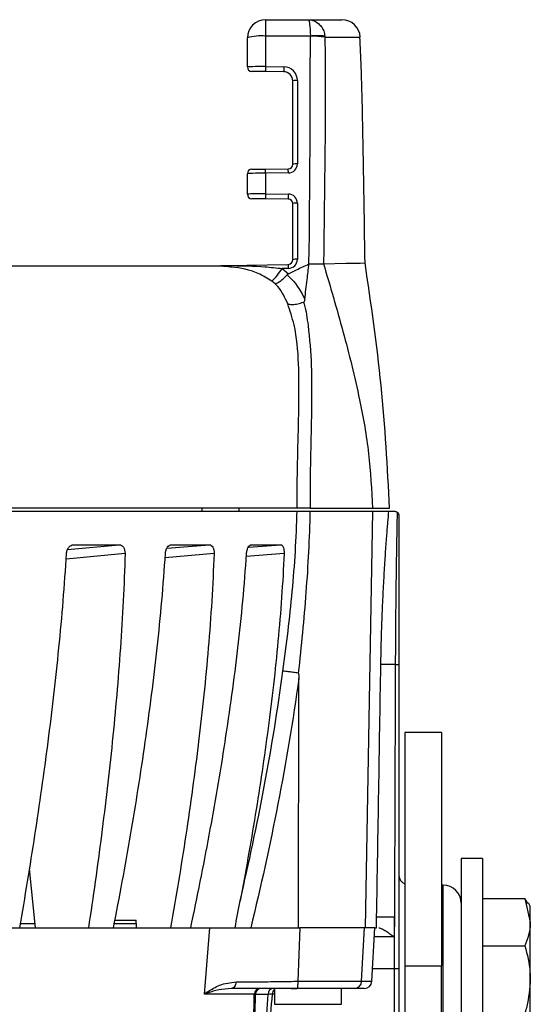
# Model space of a CAD drawing. Extents: x 5.5 to 87.9, y 0.9 to 64.9.
# Drawn here: x 36.8 to 38.5, y 10 to 13.3 of the extents above; entities that cross this region are included whole.
import ezdxf

# ---------------------------------------------------------------- set-up
doc = ezdxf.new("R2010")
doc.units = 0
doc.header["$MEASUREMENT"] = 0
doc.layers.add('OBJECT', color=7, linetype='CONTINUOUS')

msp = doc.modelspace()

# ---------------------------------------------------------------- linework, layer by layer
at = {"layer": 'OBJECT'}
for p, q in [((37.6075, 13.255), (37.7479, 13.255)), ((37.6075, 13.255), (37.6075, 13.2008)), ((37.7479, 13.255), (37.8597, 13.255)), ((37.6075, 13.2008), (37.6075, 13.1)), ((37.7554, 13.2008), (37.6075, 13.2008)), ((37.7554, 13.2002), (37.7554, 13.2008)), ((37.8032, 13.2008), (37.8035, 13.1973)), ((37.8035, 13.1973), (37.9196, 13.1973)), ((37.5475, 13.099), (37.5475, 13.195)), ((37.6075, 13.1), (37.6678, 13.0995)), ((37.6677, 13.0831), (37.6073, 13.0836)), ((37.6975, 12.7777), (37.6975, 13.0531)), ((37.7125, 13.0545), (37.7125, 12.7791)), ((37.5475, 12.679), (37.5475, 12.7466)), ((37.6073, 12.762), (37.6826, 12.7627)), ((37.6827, 12.7491), (37.6075, 12.7485)), ((37.6075, 12.7485), (37.6075, 12.68)), ((37.6075, 12.68), (37.6827, 12.6794)), ((37.6826, 12.6629), (37.6073, 12.6636)), ((37.6975, 12.4625), (37.6975, 12.6479)), ((37.7125, 12.6494), (37.7125, 12.464)), ((37.4233, 12.4416), (35.8346, 12.4416)), ((37.4077, 12.4425), (37.4087, 12.4428)), ((37.4087, 12.4428), (37.6827, 12.4475)), ((37.683, 12.434), (37.6627, 12.4336)), ((37.6627, 12.4336), (37.6837, 12.4165)), ((37.6837, 12.4165), (37.679, 12.413)), ((37.6394, 12.3833), (37.6286, 12.3916)), ((37.7124, 11.6424), (35.8792, 11.6424)), ((37.3975, 11.6424), (37.3975, 11.6324)), ((37.5195, 11.6424), (37.5195, 11.6324)), ((37.7548, 11.6424), (37.9604, 11.6424)), ((37.9604, 11.6424), (38.0167, 11.6424)), ((32.0833, 11.6324), (37.7116, 11.6324)), ((37.7539, 11.6324), (37.9612, 11.6324)), ((37.9373, 10.2574), (37.9612, 11.6324)), ((37.9612, 11.6324), (38.0141, 11.6324)), ((38.0475, 11.6174), (38.0475, 11.1263)), ((36.9546, 11.506), (37.125, 11.5221)), ((36.9743, 11.5221), (37.125, 11.5221)), ((37.2822, 11.5104), (37.4225, 11.5221)), ((37.2972, 11.5221), (37.4225, 11.5221)), ((37.5509, 11.5139), (37.6578, 11.5221)), ((37.561, 11.5221), (37.6578, 11.5221)), ((37.1441, 11.4927), (36.9498, 11.4743)), ((37.4377, 11.4927), (37.2762, 11.4792)), ((37.6688, 11.4927), (37.5441, 11.4832)), ((38.0475, 11.1263), (38.0475, 10.123)), ((37.7168, 10.2574), (37.7174, 11.0807)), ((38.1875, 10.9024), (38.0675, 10.9024)), ((38.0675, 10.9024), (38.0675, 10.1324)), ((38.1875, 10.9024), (38.1875, 10.1324)), ((38.3233, 10.4868), (38.2525, 10.4868)), ((38.2525, 10.4868), (38.2525, 9.7781)), ((38.3233, 10.4868), (38.3233, 9.7781)), ((36.8282, 10.4525), (36.8478, 10.2574)), ((38.1935, 10.3986), (38.1875, 10.3987)), ((38.1935, 9.8662), (38.1935, 10.3986)), ((38.3233, 10.3537), (38.4632, 10.3537)), ((38.4632, 10.3537), (38.4808, 10.2757)), ((38.4722, 10.338), (38.4632, 10.3537)), ((38.4808, 10.3293), (38.4749, 10.3395)), ((38.4808, 10.2757), (38.4808, 10.3293)), ((36.7977, 10.2719), (36.846, 10.2719)), ((37.1085, 10.2719), (37.1814, 10.2719)), ((37.1104, 10.2824), (37.181, 10.2824)), ((37.9734, 10.2574), (37.974, 10.2924)), ((38.0327, 10.2921), (38.0317, 10.2278)), ((38.0327, 10.1229), (38.0327, 10.2921)), ((38.4808, 10.0872), (38.4808, 10.2757)), ((37.0234, 10.2574), (37.1059, 10.2574)), ((37.1819, 10.2574), (37.2943, 10.2574)), ((37.2943, 10.2574), (37.3607, 10.2574)), ((37.4057, 10.0389), (37.4236, 10.2574)), ((37.5574, 10.2558), (37.5595, 10.2569)), ((37.5588, 10.2574), (37.7168, 10.2574)), ((37.7207, 10.2574), (37.7141, 10.0811)), ((37.9336, 10.2574), (37.7207, 10.2574)), ((37.9246, 10.0811), (37.9336, 10.2574)), ((37.9675, 10.2574), (37.9336, 10.2574)), ((37.9582, 10.0811), (37.9675, 10.2574)), ((37.9675, 10.2574), (37.9734, 10.2574)), ((38.0317, 10.2278), (37.9659, 10.2278)), ((38.3233, 10.1978), (38.4632, 10.1978)), ((37.9604, 10.1228), (38.0327, 10.1229)), ((38.0327, 9.6413), (38.0327, 10.1229)), ((38.0475, 10.123), (38.0475, 9.6563)), ((38.0675, 10.1324), (38.1875, 10.1324)), ((38.0675, 10.1324), (38.0675, 8.6324)), ((38.1875, 8.6324), (38.1875, 10.1324)), ((37.7141, 10.0811), (37.9246, 10.0811)), ((37.9246, 10.0811), (37.9582, 10.0811)), ((38.4808, 9.9439), (38.4808, 10.0872)), ((37.6366, 10.0574), (37.6366, 10.005)), ((37.6921, 10.0574), (37.7117, 10.0574)), ((37.9003, 10.0574), (37.7117, 10.0574)), ((37.8583, 10.005), (37.8583, 10.0574)), ((37.9332, 10.0574), (37.9003, 10.0574)), ((37.574, 10.0381), (37.5706, 10.0389)), ((37.6161, 10.0378), (37.5721, 10.0378)), ((37.6366, 10.0389), (37.6294, 10.0389)), ((37.6366, 10.005), (37.8571, 10.005)), ((37.8571, 10.005), (37.8583, 10.005))]:
    msp.add_line(p, q, dxfattribs=at)
at = {"layer": 'OBJECT', "flags": 128}
for points in [[(37.6073, 13.0836), (37.5985, 13.0837), (37.5901, 13.0837), (37.5823, 13.0838), (37.5755, 13.0839), (37.5699, 13.0839), (37.5658, 13.084), (37.5632, 13.084), (37.5623, 13.084)], [(37.5623, 12.7616), (37.563, 12.7616), (37.565, 12.7617), (37.5684, 12.7617), (37.5729, 12.7617), (37.5784, 12.7618), (37.5848, 12.7618), (37.5919, 12.7619), (37.5995, 12.762), (37.6073, 12.762)], [(37.6073, 12.6636), (37.5985, 12.6637), (37.5901, 12.6637), (37.5823, 12.6638), (37.5755, 12.6639), (37.5699, 12.6639), (37.5658, 12.664), (37.5632, 12.664), (37.5623, 12.664)], [(37.7986, 12.4496), (37.8719, 12.4509), (37.9193, 12.4517), (37.9358, 12.452)], [(37.5104, 10.0791), (37.5098, 10.0748), (37.5087, 10.0706), (37.5072, 10.0669), (37.5053, 10.0636), (37.503, 10.061), (37.5006, 10.059), (37.4979, 10.0578), (37.4952, 10.0574)]]:
    msp.add_lwpolyline(points, dxfattribs=at)
at = {"layer": 'OBJECT'}
for centre, radius, start, end in [((37.6075, 13.195), 0.06, 90, 180), ((37.8597, 13.195), 0.06, 2.1541, 90), ((37.5926, 13.04), 0.1615, 84.72, 106.2296), ((37.7793, 12.9786), 0.2234, 83.8516, 96.1484), ((37.7659, 12.9759), 0.2245, 80.3761, 92.6847), ((37.5625, 13.099), 0.015, 180, 269.5), ((42.6979, 13.0513), 5.0907, 179.4515, 179.6365), ((42.7012, 13.0511), 5.0335, 179.4494, 179.6365), ((37.6675, 13.0545), 0.045, 0, 89.5), ((37.6675, 13.0531), 0.03, 0, 89.5), ((37.7087, 13.0143), 0.0404, 84.7188, 106.2314), ((37.6825, 12.7777), 0.015, 270.5, 0), ((37.6825, 12.7791), 0.03, 270.5, 0), ((37.7087, 12.7389), 0.0404, 84.7189, 106.2307), ((37.5625, 12.7466), 0.015, 90.5, 180), ((33.7867, 12.7184), 3.8208, 0.451, 0.6544), ((33.9094, 12.7195), 3.7735, 0.4497, 0.6557), ((37.5625, 12.679), 0.015, 180, 269.5), ((42.6983, 12.6313), 5.0911, 179.4515, 179.6365), ((42.8636, 12.6299), 5.1811, 179.4531, 179.6349), ((37.6825, 12.6494), 0.03, 0, 89.5), ((37.6825, 12.6479), 0.015, 0, 89.5), ((37.7087, 12.6092), 0.0404, 84.7189, 106.2307), ((37.6825, 12.4625), 0.015, 271, 0), ((37.6825, 12.464), 0.03, 271, 0), ((37.7087, 12.4238), 0.0404, 84.7189, 106.2307), ((37.3589, 12.6448), 0.37, 316.8078, 325.1994), ((35.7553, 12.4035), 1.928, 0.9051, 1.3082), ((38.0021, 9.6526), 1.474, 88.7007, 90.5521), ((38.0381, 11.3454), 0.2193, 269.321, 272.4448), ((38.0775, 10.4306), 0.03, 180, 250.4781), ((38.1925, 10.3386), 0.06, 0, 89), ((37.9963, 8.882), 1.4106, 88.5186, 90.9064), ((38.0364, 10.4152), 0.2923, 269.2863, 272.1756), ((37.9, 10.082), 0.0246, 270.7795, 357.8693), ((37.9332, 10.0824), 0.025, 270, 357), ((37.59, 10.0381), 0.0194, 91.5251, 177.5805), ((37.594, 10.0374), 0.02, 90, 178.1327), ((37.634, 10.0397), 0.0179, 99.1756, 186.1919), ((37.6495, 10.0376), 0.0202, 129.6641, 176.2708)]:
    msp.add_arc(centre, radius, start, end, dxfattribs=at)
for centre, major_axis, ratio, start_param, end_param in [((37.6075, 13.0986), (0.06, -0.0004), 0.02396, 1.570953, 3.14175), ((37.6075, 12.747), (0.06, 0.0004), 0.02396, 1.570639, 3.141436), ((37.6075, 12.6786), (0.06, -0.0004), 0.02396, 1.570953, 3.14175), ((37.1655, 8.0873), (-0.0446, 3.0821), 0.021832, 5.493229, 5.504717)]:
    msp.add_ellipse(centre, major_axis=major_axis, ratio=ratio, start_param=start_param, end_param=end_param, dxfattribs=at)
for points, knots in [([(37.7479, 13.255), (37.748, 13.255), (37.7533, 13.255), (37.7646, 13.2532), (37.7798, 13.2453), (37.7919, 13.2329), (37.8003, 13.2179), (37.8023, 13.2066), (37.8032, 13.2008)], [0, 0, 0, 0, 0.003573, 0.194496, 0.417225, 0.612512, 0.800999, 1, 1, 1, 1]), ([(37.7479, 13.255), (37.7479, 13.255), (37.7486, 13.255), (37.7501, 13.2532), (37.7522, 13.2453), (37.7539, 13.2329), (37.755, 13.2179), (37.7553, 13.2066), (37.7554, 13.2008)], [0, 0, 0, 0, 0.003574, 0.194502, 0.417223, 0.612502, 0.80099, 1, 1, 1, 1]), ([(37.7507, 12.4487), (37.7507, 12.4489), (37.7546, 12.6994), (37.755, 12.9499), (37.7554, 13.2002)], [0, 0, 0, 0, 0.000704, 1, 1, 1, 1]), ([(37.8035, 13.1973), (37.8035, 13.1949), (37.8063, 12.9456), (37.8024, 12.6964), (37.7986, 12.4496)], [0, 0, 0, 0, 0.009636, 1, 1, 1, 1]), ([(37.9357, 12.452), (37.934, 12.5662), (37.9307, 12.7825), (37.9261, 13.031), (37.9203, 13.1652), (37.9189, 13.1974)], [0, 0, 0, 0, 0.459561, 0.870384, 1, 1, 1, 1]), ([(37.6837, 12.4165), (37.6923, 12.4209), (37.7144, 12.4322), (37.737, 12.4425), (37.7507, 12.4487)], [0, 0, 0, 0, 0.389793, 1, 1, 1, 1]), ([(37.737, 12.3316), (37.7395, 12.3535), (37.7441, 12.3926), (37.7487, 12.4316), (37.7507, 12.4487)], [0, 0, 0, 0, 0.559781, 1, 1, 1, 1]), ([(37.7507, 12.4487), (37.756, 12.4488), (37.7666, 12.449), (37.7809, 12.4493), (37.7924, 12.4495), (37.7965, 12.4495), (37.7986, 12.4496)], [0, 0, 0, 0, 0.249675, 0.499417, 0.749358, 1, 1, 1, 1]), ([(37.7986, 12.4496), (37.8206, 12.3751), (37.8644, 12.2266), (37.9163, 12.0178), (37.9511, 11.8229), (37.9573, 11.7026), (37.9604, 11.6424)], [0, 0, 0, 0, 0.282204, 0.562616, 0.781425, 1, 1, 1, 1]), ([(38.0167, 11.6424), (38.0095, 11.7778), (37.9949, 12.0489), (37.9555, 12.3175), (37.9358, 12.452)], [0, 0, 0, 0, 0.4993669, 1, 1, 1, 1]), ([(37.4077, 12.4425), (37.4173, 12.4427), (37.4474, 12.4431), (37.5132, 12.4434), (37.5887, 12.442), (37.6435, 12.4358), (37.6627, 12.4336)], [0, 0, 0, 0, 0.1133476, 0.3533399, 0.7727525, 1, 1, 1, 1]), ([(37.6286, 12.3916), (37.6136, 12.4009), (37.572, 12.4269), (37.5242, 12.4356), (37.4724, 12.4408), (37.4467, 12.4418), (37.4218, 12.4416), (37.4183, 12.4416)], [0, 0, 0, 0, 0.235359, 0.652663, 0.668585, 0.952505, 1, 1, 1, 1]), ([(37.6394, 12.3833), (37.6395, 12.3833), (37.6405, 12.3834), (37.6441, 12.3845), (37.6524, 12.3892), (37.6651, 12.3992), (37.6743, 12.4084), (37.679, 12.413)], [0, 0, 0, 0, 0.0070815, 0.1455554, 0.431853, 0.7158836, 1, 1, 1, 1]), ([(37.6808, 12.3172), (37.6716, 12.3372), (37.6619, 12.3585), (37.6443, 12.3783), (37.6414, 12.3813), (37.6394, 12.3833)], [0, 0, 0, 0, 0.842479, 0.896182, 1, 1, 1, 1]), ([(37.679, 12.413), (37.6836, 12.4086), (37.7081, 12.3853), (37.7261, 12.3562), (37.737, 12.3316), (37.737, 12.3316)], [0, 0, 0, 0, 0.187269, 0.999978, 1, 1, 1, 1]), ([(37.6808, 12.3172), (37.6809, 12.3172), (37.6819, 12.3167), (37.6863, 12.3153), (37.6964, 12.3144), (37.7135, 12.3166), (37.7261, 12.3207), (37.7325, 12.3227)], [0, 0, 0, 0, 0.015795, 0.09982, 0.399991, 0.699992, 1, 1, 1, 1]), ([(37.737, 12.3316), (37.7368, 12.3305), (37.7365, 12.3282), (37.7355, 12.3254), (37.7341, 12.3236), (37.7331, 12.3229), (37.7326, 12.3227), (37.7325, 12.3227)], [0, 0, 0, 0, 0.337009, 0.675878, 0.837463, 0.971136, 1, 1, 1, 1]), ([(37.7325, 12.3227), (37.7335, 12.3205), (37.7345, 12.3184), (37.7352, 12.3161), (37.7352, 12.3161)], [0, 0, 0, 0, 0.999698, 1, 1, 1, 1]), ([(37.7124, 11.6424), (37.7124, 11.6424), (37.7124, 11.6621), (37.7117, 11.7302), (37.7145, 11.8464), (37.7178, 11.9858), (37.7182, 12.1194), (37.7092, 12.2309), (37.6883, 12.2942), (37.6808, 12.3172)], [0, 0, 0, 0, 0.000003, 0.08434, 0.292972, 0.501764, 0.695953, 0.889523, 1, 1, 1, 1]), ([(37.7352, 12.3161), (37.7352, 12.3161), (37.7415, 12.2934), (37.7508, 12.226), (37.7602, 12.1141), (37.7595, 11.9788), (37.7566, 11.8407), (37.7542, 11.7275), (37.7548, 11.6612), (37.7548, 11.6424), (37.7548, 11.6424)], [0, 0, 0, 0, 0.000003, 0.108465, 0.308452, 0.508639, 0.713738, 0.918668, 0.999997, 1, 1, 1, 1]), ([(37.7548, 11.6424), (37.7483, 11.6424), (37.7355, 11.6424), (37.7207, 11.6424), (37.715, 11.6424), (37.7124, 11.6424)], [0, 0, 0, 0, 0.3520822, 0.7041615, 1, 1, 1, 1]), ([(37.665, 11.1048), (37.6771, 11.1923), (37.6876, 11.28), (37.6998, 11.4119), (37.7032, 11.4559), (37.7086, 11.5441), (37.7106, 11.5883), (37.7116, 11.6324)], [0, 0, 0, 0, 0.5, 0.5, 0.75, 0.75, 1, 1, 1, 1]), ([(37.7116, 11.6324), (37.7134, 11.6324), (37.7158, 11.6324), (37.7214, 11.6324), (37.7248, 11.6324), (37.7357, 11.6324), (37.7445, 11.6324), (37.7539, 11.6324)], [0, 0, 0, 0, 0.25, 0.25, 0.5, 0.5, 1, 1, 1, 1]), ([(37.7539, 11.6324), (37.7522, 11.5431), (37.7475, 11.4539), (37.734, 11.276), (37.7253, 11.1871), (37.7154, 11.0984)], [0, 0, 0, 0, 0.5, 0.5, 1, 1, 1, 1]), ([(37.9879, 11.1265), (37.9884, 11.1534), (37.989, 11.1801), (37.9904, 11.2328), (37.9913, 11.2587), (37.9932, 11.3098), (37.9943, 11.3352), (37.9967, 11.3837), (37.998, 11.407), (38.0006, 11.4517), (38.0019, 11.4732), (38.0046, 11.5131), (38.006, 11.5316), (38.0079, 11.5574), (38.0085, 11.5656), (38.0098, 11.5813), (38.0104, 11.5886), (38.0121, 11.6096), (38.0131, 11.6218), (38.0141, 11.6324)], [0, 0, 0, 0, 0.125, 0.125, 0.25, 0.25, 0.375, 0.375, 0.5, 0.5, 0.625, 0.625, 0.75, 0.75, 0.8125, 0.8125, 0.875, 0.875, 1, 1, 1, 1]), ([(38.0325, 11.6324), (38.0338, 11.6324), (38.0352, 11.6322), (38.0372, 11.6317), (38.0379, 11.6314), (38.039, 11.631), (38.0393, 11.6308), (38.0399, 11.6304), (38.0402, 11.6303), (38.0405, 11.6301), (38.0407, 11.63), (38.0409, 11.6298), (38.041, 11.6298), (38.0412, 11.6296), (38.0414, 11.6295), (38.0416, 11.6293)], [0, 0, 0, 0, 0.5, 0.5, 0.75, 0.75, 0.875, 0.875, 0.9375, 0.9375, 0.96875, 0.96875, 0.984375, 0.984375, 1, 1, 1, 1]), ([(38.0416, 11.6293), (38.0416, 11.6283), (38.0415, 11.6242), (38.0412, 11.6099), (38.0411, 11.5997), (38.0406, 11.5738), (38.0403, 11.5581), (38.0398, 11.5306), (38.0396, 11.5207), (38.0393, 11.4997), (38.0389, 11.4777), (38.0386, 11.4535), (38.0382, 11.4282), (38.038, 11.415), (38.0375, 11.3744), (38.0372, 11.3458), (38.0365, 11.2857), (38.0363, 11.2543), (38.0358, 11.1909), (38.0357, 11.1586), (38.0355, 11.1262)], [0, 0, 0, 0, 0.125, 0.125, 0.25, 0.25, 0.375, 0.375, 0.4375, 0.4375, 0.5, 0.5625, 0.5625, 0.625, 0.625, 0.75, 0.75, 0.875, 0.875, 1, 1, 1, 1]), ([(36.9512, 11.4927), (36.9514, 11.4966), (36.9522, 11.5004), (36.9547, 11.5075), (36.9565, 11.5108), (36.9629, 11.5189), (36.9686, 11.5221), (36.9743, 11.5221)], [0, 0, 0, 0, 0.25, 0.25, 0.5, 0.5, 1, 1, 1, 1]), ([(37.125, 11.5221), (37.1277, 11.5221), (37.1303, 11.5213), (37.135, 11.5184), (37.1372, 11.5162), (37.1424, 11.5081), (37.1443, 11.5005), (37.1441, 11.4927)], [0, 0, 0, 0, 0.25, 0.25, 0.5, 0.5, 1, 1, 1, 1]), ([(37.2774, 11.4927), (37.2776, 11.4966), (37.2783, 11.5004), (37.2805, 11.5075), (37.2821, 11.5108), (37.2875, 11.5189), (37.2924, 11.5221), (37.2972, 11.5221)], [0, 0, 0, 0, 0.25, 0.25, 0.5, 0.5, 1, 1, 1, 1]), ([(37.4225, 11.5221), (37.4247, 11.5221), (37.4268, 11.5213), (37.4306, 11.5184), (37.4324, 11.5162), (37.4366, 11.5081), (37.438, 11.5005), (37.4377, 11.4927)], [0, 0, 0, 0, 0.25, 0.25, 0.5, 0.5, 1, 1, 1, 1]), ([(37.5449, 11.4927), (37.5452, 11.4966), (37.5458, 11.5004), (37.5477, 11.5075), (37.5489, 11.5108), (37.5534, 11.5189), (37.5572, 11.5221), (37.561, 11.5221)], [0, 0, 0, 0, 0.25, 0.25, 0.5, 0.5, 1, 1, 1, 1]), ([(37.6578, 11.5221), (37.6594, 11.5221), (37.661, 11.5213), (37.6639, 11.5184), (37.6651, 11.5162), (37.6682, 11.5081), (37.6691, 11.5005), (37.6688, 11.4927)], [0, 0, 0, 0, 0.25, 0.25, 0.5, 0.5, 1, 1, 1, 1]), ([(36.7967, 10.2574), (36.8145, 10.3591), (36.8313, 10.4611), (36.8626, 10.6657), (36.8772, 10.7684), (36.9038, 10.9743), (36.9157, 11.0777), (36.9363, 11.2848), (36.9449, 11.3886), (36.9512, 11.4927)], [0, 0, 0, 0, 0.25, 0.25, 0.5, 0.5, 0.75, 0.75, 1, 1, 1, 1]), ([(37.1441, 11.4927), (37.1413, 11.3886), (37.136, 11.2848), (37.1215, 11.0776), (37.1125, 10.9743), (37.0915, 10.7684), (37.0795, 10.6657), (37.0532, 10.4611), (37.0389, 10.3591), (37.0234, 10.2574)], [0, 0, 0, 0, 0.25, 0.25, 0.5, 0.5, 0.75, 0.75, 1, 1, 1, 1]), ([(37.1059, 10.2574), (37.1259, 10.3591), (37.1447, 10.4611), (37.1798, 10.6657), (37.1961, 10.7684), (37.2256, 10.9743), (37.2388, 11.0777), (37.2614, 11.2848), (37.2707, 11.3886), (37.2774, 11.4927)], [0, 0, 0, 0, 0.25, 0.25, 0.5, 0.5, 0.75, 0.75, 1, 1, 1, 1]), ([(37.4377, 11.4927), (37.434, 11.3886), (37.4273, 11.2848), (37.4099, 11.0776), (37.399, 10.9743), (37.3742, 10.7684), (37.3601, 10.6657), (37.3292, 10.4611), (37.3124, 10.3591), (37.2943, 10.2574)], [0, 0, 0, 0, 0.25, 0.25, 0.5, 0.5, 0.75, 0.75, 1, 1, 1, 1]), ([(37.3607, 10.2574), (37.3824, 10.3591), (37.4028, 10.4611), (37.4408, 10.6657), (37.4583, 10.7684), (37.49, 10.9743), (37.5042, 11.0777), (37.5283, 11.2848), (37.5381, 11.3886), (37.5449, 11.4927)], [0, 0, 0, 0, 0.25, 0.25, 0.5, 0.5, 0.75, 0.75, 1, 1, 1, 1]), ([(37.6688, 11.4927), (37.6646, 11.3962), (37.6576, 11.2999), (37.6396, 11.1078), (37.6286, 11.0119), (37.6034, 10.8209), (37.5893, 10.7256), (37.5584, 10.5356), (37.5416, 10.4409), (37.5236, 10.3465)], [0, 0, 0, 0, 0.25, 0.25, 0.5, 0.5, 0.75, 0.75, 1, 1, 1, 1]), ([(38.0355, 11.1262), (38.0355, 11.1162), (38.0355, 11.1062), (38.0354, 11.0962), (38.0353, 11.0562), (38.0352, 11.0162), (38.035, 10.9762), (38.0344, 10.7981), (38.0338, 10.6201), (38.0332, 10.4421), (38.0331, 10.3921), (38.0329, 10.3421), (38.0327, 10.2921)], [0, 0, 0, 0, 0.000762, 0.000762, 0.000762, 0.00381, 0.00381, 0.00381, 0.01737692, 0.01737692, 0.01737692, 0.02118641, 0.02118641, 0.02118641, 0.02118641]), ([(37.5236, 10.3465), (37.5528, 10.4717), (37.5795, 10.5976), (37.6271, 10.8503), (37.6479, 10.9773), (37.665, 11.1048)], [0, 0, 0, 0, 0.5, 0.5, 1, 1, 1, 1]), ([(37.7154, 11.0984), (37.7099, 11.0991), (37.7046, 11.0998), (37.6944, 11.1012), (37.6895, 11.1018), (37.6807, 11.1029), (37.6767, 11.1034), (37.6699, 11.1043), (37.6671, 11.1046), (37.665, 11.1048)], [0, 0, 0, 0, 0.25, 0.25, 0.5, 0.5, 0.75, 0.75, 1, 1, 1, 1]), ([(37.7154, 11.0984), (37.7157, 11.0983), (37.7159, 11.0979), (37.7163, 11.0972), (37.7164, 11.0969), (37.7166, 11.0958), (37.7167, 11.095), (37.717, 11.0928), (37.7171, 11.0913), (37.7174, 11.0867), (37.7174, 11.0837), (37.7174, 11.0807)], [0, 0, 0, 0, 0.0625, 0.0625, 0.125, 0.125, 0.25, 0.25, 0.5, 0.5, 1, 1, 1, 1]), ([(37.7174, 11.0807), (37.6985, 10.9421), (37.6751, 10.8043), (37.6218, 10.5299), (37.5918, 10.3933), (37.5588, 10.2574)], [0, 0, 0, 0, 0.5, 0.5, 1, 1, 1, 1]), ([(38.4808, 10.2757), (38.4808, 10.2739), (38.4805, 10.2476), (38.4716, 10.2218), (38.4632, 10.1978)], [0, 0, 0, 0, 0.0702011, 1, 1, 1, 1]), ([(32.3713, 10.2574), (32.416, 10.2574), (32.5055, 10.2574), (32.677, 10.2574), (32.8808, 10.2574), (33.1201, 10.2574), (33.3817, 10.2574), (33.6636, 10.2574), (33.9613, 10.2574), (34.2706, 10.2574), (34.5876, 10.2574), (34.9082, 10.2574), (35.2286, 10.2574), (35.5447, 10.2574), (35.8527, 10.2574), (36.1487, 10.2574), (36.4286, 10.2574), (36.6893, 10.2574), (36.9188, 10.2574), (37.1159, 10.2574), (37.2849, 10.2574), (37.3774, 10.2574), (37.4236, 10.2574)], [0, 0, 0, 0, 0.0442825, 0.0885645, 0.1400272, 0.1916516, 0.2431128, 0.294846, 0.3467452, 0.3984784, 0.4500483, 0.5017828, 0.5533528, 0.6049057, 0.6566231, 0.7081763, 0.7597323, 0.8114535, 0.8630125, 0.9086379, 0.9543764, 1, 1, 1, 1]), ([(37.4236, 10.2574), (37.4442, 10.2574), (37.4879, 10.2574), (37.5928, 10.2574), (37.6776, 10.2574), (37.7207, 10.2574)], [0, 0, 0, 0, 0.305901, 0.647015, 1, 1, 1, 1]), ([(37.9809, 10.2574), (37.9839, 10.2574), (37.9874, 10.2562), (37.9952, 10.2524), (37.9995, 10.2499), (38.0084, 10.2442), (38.0129, 10.2411), (38.0222, 10.2346), (38.027, 10.2312), (38.0317, 10.2278)], [0, 0, 0, 0, 0.25, 0.25, 0.5, 0.5, 0.75, 0.75, 1, 1, 1, 1]), ([(38.4632, 10.1978), (38.4705, 10.1695), (38.4798, 10.133), (38.4806, 10.0955), (38.4808, 10.0872)], [0, 0, 0, 0, 0.778132, 1, 1, 1, 1]), ([(37.4065, 10.0389), (37.4065, 10.0389), (37.4065, 10.039), (37.4065, 10.0391), (37.4066, 10.0392), (37.41, 10.0436), (37.4251, 10.0508), (37.4561, 10.0722), (37.4917, 10.0768), (37.5104, 10.0791)], [0, 0, 0, 0, 0.000525, 0.001036, 0.002385, 0.003682, 0.147092, 0.551716, 1, 1, 1, 1]), ([(37.5104, 10.0791), (37.5402, 10.0792), (37.587, 10.0793), (37.658, 10.0801), (37.6959, 10.0808), (37.7139, 10.0811)], [0, 0, 0, 0, 0.481673, 0.754442, 1, 1, 1, 1]), ([(37.7141, 10.0811), (37.714, 10.078), (37.7138, 10.0717), (37.7132, 10.0639), (37.7125, 10.0585), (37.712, 10.0578), (37.7117, 10.0574)], [0, 0, 0, 0, 0.250002, 0.500005, 0.750004, 1, 1, 1, 1]), ([(38.4808, 10.0872), (38.4785, 10.0572), (38.4757, 10.0198), (38.4653, 9.9838), (38.4632, 9.9766)], [0, 0, 0, 0, 0.801726, 1, 1, 1, 1]), ([(37.4952, 10.0574), (37.4808, 10.0562), (37.4531, 10.0539), (37.4277, 10.046), (37.4146, 10.0418), (37.4119, 10.0409), (37.4101, 10.0403), (37.4089, 10.0399), (37.4078, 10.0395), (37.4071, 10.0393), (37.4067, 10.039), (37.4066, 10.039), (37.4065, 10.0389), (37.4065, 10.0389), (37.4065, 10.0389), (37.4065, 10.0389), (37.4065, 10.0389)], [0, 0, 0, 0, 0.443446, 0.852275, 0.90174, 0.934646, 0.956519, 0.971054, 0.980714, 0.997106, 0.998296, 0.999408, 0.99974, 0.999859, 0.999956, 1, 1, 1, 1]), ([(37.4092, 10.0428), (37.4093, 10.0423), (37.4095, 10.0419), (37.4094, 10.0414), (37.4094, 10.0414)], [0, 0, 0, 0, 0.979413, 1, 1, 1, 1]), ([(37.7117, 10.0574), (37.6712, 10.0574), (37.5929, 10.0574), (37.527, 10.0574), (37.4952, 10.0574)], [0, 0, 0, 0, 0.517529, 1, 1, 1, 1]), ([(37.5706, 10.0389), (37.5662, 10.0389), (37.544, 10.0389), (37.4933, 10.0389), (37.4377, 10.0389), (37.4057, 10.0389)], [0, 0, 0, 0, 0.096192, 0.481103, 1, 1, 1, 1]), ([(37.6294, 10.0389), (37.6216, 9.9514), (37.6055, 9.7708), (37.5907, 9.5492), (37.58, 9.3978), (37.5744, 9.3322), (37.5712, 9.3047), (37.5693, 9.2942), (37.5683, 9.2912), (37.5678, 9.2904), (37.5674, 9.2902), (37.567, 9.2905), (37.5664, 9.2917), (37.5654, 9.2963), (37.5636, 9.3167), (37.5614, 9.4009), (37.5617, 9.645), (37.5653, 9.8741), (37.5706, 10.0377), (37.5706, 10.0389)], [0, 0, 0, 0, 0.173985, 0.359318, 0.439956, 0.475466, 0.490849, 0.49653, 0.498184, 0.499231, 0.500106, 0.500981, 0.502208, 0.504507, 0.512712, 0.545136, 0.674077, 0.997679, 1, 1, 1, 1]), ([(37.5735, 10.0378), (37.5708, 9.9301), (37.5667, 9.7669), (37.5646, 9.5391), (37.5627, 9.4164), (37.5644, 9.3507), (37.5644, 9.3489)], [0, 0, 0, 0, 0.468786, 0.70996, 0.992413, 1, 1, 1, 1]), ([(37.5644, 9.3489), (37.5646, 9.3346), (37.5649, 9.3163), (37.566, 9.2975), (37.5667, 9.2927), (37.5671, 9.2915), (37.5673, 9.2913), (37.5675, 9.2912), (37.5676, 9.2913), (37.5678, 9.2915), (37.5681, 9.2923), (37.5689, 9.2954), (37.5703, 9.3059), (37.5728, 9.3334), (37.5772, 9.3991), (37.5859, 9.5508), (37.5977, 9.7715), (37.6101, 9.9513), (37.6161, 10.0378)], [0, 0, 0, 0, 0.053361, 0.068019, 0.071842, 0.073708, 0.074675, 0.074943, 0.075913, 0.076168, 0.077728, 0.080409, 0.090388, 0.118515, 0.184308, 0.334412, 0.680166, 1, 1, 1, 1]), ([(37.5735, 10.0378), (37.5739, 10.0379), (37.5744, 10.038), (37.574, 10.0381), (37.574, 10.0381)], [0, 0, 0, 0, 0.9857937, 1, 1, 1, 1]), ([(37.6294, 10.0389), (37.6286, 10.0388), (37.6259, 10.0384), (37.6203, 10.0381), (37.6161, 10.0378)], [0, 0, 0, 0, 0.26556, 1, 1, 1, 1])]:
    msp.add_open_spline(points, degree=3, knots=knots, dxfattribs=at)
for points in [[(38.0141, 11.6324), (38.0156, 11.6324), (38.0258, 11.6324), (38.0325, 11.6324)], [(38.0416, 11.6293), (38.0453, 11.6265), (38.0475, 11.622), (38.0475, 11.6174)], [(37.974, 10.2924), (37.9786, 10.5704), (37.9832, 10.8484), (37.9879, 11.1265)], [(37.507, 10.2574), (37.5124, 10.2871), (37.5179, 10.3168), (37.5236, 10.3465)]]:
    msp.add_open_spline(points, degree=3, dxfattribs=at)

doc.saveas('drawing.dxf')
